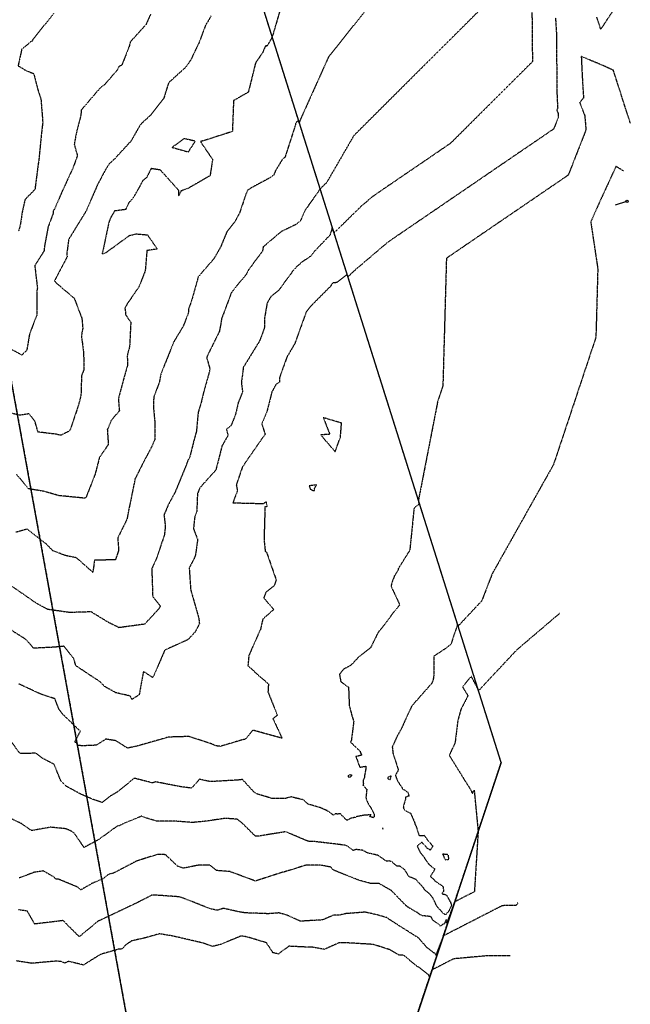
# Model space of a CAD drawing. Units: feet. Extents: x 2028325 to 2030610, y 13712432 to 13717573.
# Drawn here: x 2029442 to 2029696, y 13713053 to 13713462 of the extents above; entities that cross this region are included whole.
import ezdxf

# ---------------------------------------------------------------- set-up
doc = ezdxf.new("R2010")
doc.units = ezdxf.units.FT
doc.header["$MEASUREMENT"] = 0
doc.linetypes.add('HIDDEN2', pattern=[0.1875, 0.125, -0.0625])
doc.linetypes.add('MP30004$0$PHANTOM2', pattern=[1.25, 0.625, -0.125, 0.125, -0.125, 0.125, -0.125])
for name, color, linetype in [('CE-TOPO-MAJR', 37, 'HIDDEN2'), ('CE-TOPO-MINR', 39, 'HIDDEN2'), ('MP30004$0$CP-BNDY-PROP-3M-5', 1, 'Continuous'), ('MP30004$0$CP-BNDY-PROP-GALM-PH4', 4, 'MP30004$0$PHANTOM2'), ('VG-BNDY-LINE-104.023', 1, 'Continuous')]:
    doc.layers.add(name, color=color, linetype=linetype)
doc.layers.add('MP30004$0$C-ANNO-NPLT', color=204, linetype='Continuous', plot=False)

msp = doc.modelspace()

# ---------------------------------------------------------------- linework, layer by layer
at = {"layer": 'CE-TOPO-MAJR', "color": 37, "linetype": 'HIDDEN2', "lineweight": -3}
for points, elevation in [([(2029654.89, 13713464.79), (2029655.09, 13713444.4), (2029621.06, 13713410.51), (2029588.84, 13713388.54), (2029583.76, 13713384.21), (2029572.67, 13713373.34), (2029571.82, 13713375.3), (2029571.03, 13713372.49), (2029564.14, 13713365.28), (2029562.8, 13713363.53), (2029559.56, 13713361.36), (2029557.15, 13713359.35), (2029555.52, 13713357.5), (2029549.7, 13713349.54), (2029546.42, 13713346.87), (2029544.86, 13713344.24), (2029543.83, 13713338.2), (2029543.69, 13713333.76), (2029542.42, 13713330.28), (2029541.65, 13713328.35), (2029534.97, 13713317.54), (2029534.65, 13713314.7), (2029534.14, 13713311.23), (2029534.66, 13713307.41), (2029532.88, 13713302.9), (2029531.72, 13713298.01), (2029529.88, 13713293.32), (2029527.95, 13713291.75), (2029528.61, 13713289.29), (2029526.12, 13713284.96), (2029523.83, 13713276), (2029523.54, 13713274.85), (2029521.26, 13713272.38), (2029516.81, 13713267.43), (2029515.91, 13713264.97), (2029515.62, 13713257.69), (2029514.79, 13713255.5), (2029514.26, 13713250.54), (2029515.98, 13713246.04), (2029515.1, 13713239.68), (2029514.39, 13713237.87), (2029512.48, 13713234.27), (2029513.11, 13713225.16), (2029516.46, 13713213.44), (2029516.71, 13713211.11), (2029514.87, 13713207.56), (2029511.86, 13713204.43), (2029502.32, 13713200.15), (2029497.4, 13713188.74), (2029493.46, 13713191.26), (2029491.69, 13713181.6), (2029488.75, 13713179.72), (2029487.87, 13713181.14), (2029481.99, 13713182.46), (2029477.48, 13713184.96), (2029475.46, 13713187.02), (2029472.34, 13713189.05), (2029465.43, 13713193.63), (2029464.44, 13713196.78), (2029460.44, 13713201.75), (2029456.34, 13713201.35), (2029447.77, 13713200.94), (2029444.94, 13713204.37), (2029436.89, 13713209.49)], 1015), ([(2029496.43, 13713464.11), (2029494.5, 13713459.77), (2029488.04, 13713452.66), (2029487.53, 13713450.7), (2029484.49, 13713442.99), (2029483.19, 13713442.3), (2029482.65, 13713441.02), (2029477.27, 13713434.79), (2029475.42, 13713433.41), (2029471.02, 13713428.3), (2029467.63, 13713424.3), (2029467.5, 13713422.58), (2029467.28, 13713421.43), (2029465.61, 13713415), (2029464.71, 13713410.09), (2029466.02, 13713405.4), (2029464.12, 13713400.1), (2029463.27, 13713398.36), (2029462.8, 13713397.34), (2029459.6, 13713390.33), (2029456.4, 13713382.98), (2029456.05, 13713382.64), (2029455.88, 13713381.21), (2029453.87, 13713375.86), (2029452.41, 13713368.08), (2029452.14, 13713365.76), (2029448.37, 13713359.85), (2029448.31, 13713359.73), (2029448.47, 13713358.38), (2029449.4, 13713350.46), (2029449.22, 13713349.51), (2029449.13, 13713339.03), (2029448.59, 13713337.8), (2029446.11, 13713331.26), (2029445.17, 13713325.6), (2029444.94, 13713324.49), (2029442.9, 13713322.64), (2029438.47, 13713325.05)], 1010), ([(2029649.01, 13713095.3), (2029648.28, 13713094.09), (2029645.18, 13713094.11), (2029643.37, 13713094.11), (2029642.45, 13713094.03), (2029618.09, 13713081.55), (2029615.89, 13713075.92), (2029614.95, 13713073.54), (2029614.7, 13713074.27), (2029614.26, 13713074.4), (2029611.54, 13713076.51), (2029611.24, 13713076.73), (2029607.69, 13713080.76), (2029605.63, 13713082), (2029595.82, 13713088.25), (2029595.6, 13713088.36), (2029595.28, 13713088.57), (2029594.62, 13713089.11), (2029590.31, 13713090.33), (2029585.59, 13713091.39), (2029577.39, 13713090.76), (2029574.55, 13713090.08), (2029572.57, 13713090.18), (2029567.87, 13713088.18), (2029558.74, 13713087.63), (2029552.63, 13713090.35), (2029549.77, 13713091.07), (2029545.29, 13713090.73), (2029539.51, 13713090.96), (2029535.78, 13713091.08), (2029533.24, 13713091.49), (2029526.7, 13713092.96), (2029524.13, 13713092.19), (2029521.46, 13713092.71), (2029509.51, 13713097.4), (2029508.73, 13713097.66), (2029508.48, 13713097.74), (2029498.55, 13713098.45), (2029496.97, 13713098.46), (2029491.29, 13713095.52), (2029490.37, 13713095.05), (2029490.05, 13713094.94), (2029479.23, 13713089.79), (2029474.54, 13713087.58), (2029467.1, 13713081.43), (2029466.78, 13713081.29), (2029466.61, 13713081.36), (2029462.39, 13713085.62), (2029460.28, 13713087.76), (2029460.22, 13713087.85), (2029459.97, 13713087.88), (2029448.3, 13713086.47), (2029445.22, 13713091.82), (2029441.51, 13713092.38)], 1020)]:
    msp.add_lwpolyline(points, dxfattribs=dict(at, elevation=elevation))
at = {"layer": 'CE-TOPO-MINR', "color": 39, "linetype": 'HIDDEN2', "lineweight": -3}
for points, elevation in [([(2029621.05, 13713510.13), (2029573.53, 13713450.29), (2029571.03, 13713447.14), (2029570.5, 13713446.61), (2029570.35, 13713446.36), (2029558.18, 13713419.22), (2029557.19, 13713419.69), (2029557.23, 13713419.49), (2029557.19, 13713419.33), (2029556.78, 13713418.98), (2029556.42, 13713417.56), (2029552.26, 13713404.72), (2029551.09, 13713403.7), (2029548.3, 13713399.03), (2029547.59, 13713397.33), (2029546.36, 13713396.37), (2029538.54, 13713392.17), (2029536.72, 13713390.99), (2029536.04, 13713389.4), (2029533.48, 13713381.84), (2029531.44, 13713377.92), (2029528.11, 13713373.72), (2029525.55, 13713367.52), (2029522.83, 13713362.73), (2029520.77, 13713360.34), (2029516.26, 13713355.14), (2029513.52, 13713345.42), (2029512.22, 13713341.67), (2029512.14, 13713340.23), (2029510.35, 13713335.43), (2029510.22, 13713335.1), (2029510.1, 13713334.77), (2029506.06, 13713328.11), (2029500.71, 13713314.73), (2029500.12, 13713311.64), (2029499.87, 13713310.79), (2029497.73, 13713305.18), (2029497.64, 13713300.78), (2029498.19, 13713294.77), (2029498.13, 13713287.41), (2029496.64, 13713284.08), (2029493.35, 13713277.94), (2029489.98, 13713271.19), (2029488.73, 13713265.04), (2029488.63, 13713264.79), (2029488.64, 13713264.41), (2029487.47, 13713259), (2029486.6, 13713254.43), (2029482.79, 13713246.73), (2029483.17, 13713241.62), (2029481.82, 13713237.61), (2029473.13, 13713237.5), (2029472.46, 13713232.44), (2029465.62, 13713238.48), (2029461.04, 13713239.4), (2029455.83, 13713241.4), (2029453.17, 13713244.13), (2029445.07, 13713250.35), (2029440.5, 13713249.07)], 1013), ([(2029556.62, 13713487.9), (2029546.99, 13713454.65), (2029544.86, 13713450.91), (2029544.71, 13713451.21), (2029544.68, 13713450.85), (2029544.11, 13713450.86), (2029543.09, 13713448.34), (2029540.05, 13713443.89), (2029537.11, 13713431.98), (2029537.08, 13713431.87), (2029536.86, 13713431.62), (2029530.91, 13713428.25), (2029530.41, 13713415.4), (2029517.15, 13713411.18), (2029522.21, 13713403.8), (2029521.15, 13713397.07), (2029512.26, 13713391.93), (2029509.12, 13713390.74), (2029508.1, 13713388.78), (2029508.18, 13713390.9), (2029500.55, 13713399.4), (2029496.65, 13713400.01), (2029494.77, 13713396.29), (2029493.28, 13713395.09), (2029489.41, 13713388.19), (2029487.27, 13713385.64), (2029486.09, 13713383.03), (2029481.5, 13713382.43), (2029480.01, 13713379.94), (2029479.12, 13713377.81), (2029476.44, 13713365.05), (2029476.3, 13713364.85), (2029476.32, 13713364.72), (2029476.6, 13713364.65), (2029478.04, 13713365.27), (2029487.65, 13713372.26), (2029490.49, 13713372.91), (2029495.11, 13713372.52), (2029499.21, 13713366.62), (2029494.92, 13713366), (2029494.21, 13713357.63), (2029491.68, 13713351.09), (2029486.77, 13713343.94), (2029485.76, 13713342.07), (2029485.93, 13713341.07), (2029486.05, 13713339.4), (2029488.2, 13713336.16), (2029487.72, 13713326.21), (2029486.73, 13713322.35), (2029486.88, 13713318.48), (2029485.3, 13713312.94), (2029483.05, 13713304.51), (2029483.46, 13713299.48), (2029480.08, 13713295.53), (2029478.84, 13713292.44), (2029478.45, 13713291.67), (2029478.87, 13713285.48), (2029475.14, 13713280.09), (2029474.59, 13713277.79), (2029473.34, 13713273.06), (2029469.69, 13713263.75), (2029469.21, 13713263.19), (2029459.78, 13713264.12), (2029458.38, 13713264.25), (2029451.97, 13713266.1), (2029445.78, 13713267.1), (2029440.72, 13713273.16)], 1012), ([(2029634.6, 13713467.22), (2029580.89, 13713413.73), (2029569.62, 13713394.26), (2029566.9, 13713391.6), (2029566.83, 13713391.76), (2029566.72, 13713391.35), (2029560.51, 13713382.54), (2029558.66, 13713378.26), (2029558.36, 13713377.95), (2029556.8, 13713376.79), (2029550.75, 13713373.89), (2029543.24, 13713367.53), (2029542.94, 13713365.89), (2029542.3, 13713364.91), (2029537.2, 13713358.1), (2029536.24, 13713356.19), (2029532.06, 13713351.16), (2029530.04, 13713348.61), (2029525.92, 13713337.69), (2029525.71, 13713336.07), (2029525, 13713332.4), (2029520.03, 13713322.34), (2029519.74, 13713321.58), (2029521.1, 13713316.82), (2029520.61, 13713314.82), (2029518.38, 13713306.88), (2029517.45, 13713302.86), (2029516.2, 13713298.83), (2029515.48, 13713290.95), (2029514.47, 13713287.33), (2029512.82, 13713280.73), (2029512.53, 13713279.76), (2029512.06, 13713279.24), (2029511.13, 13713276.69), (2029506.63, 13713265.72), (2029503.85, 13713260.62), (2029502, 13713256.24), (2029502.56, 13713251.6), (2029502.2, 13713248.11), (2029499.09, 13713238.69), (2029496.92, 13713233.96), (2029496.95, 13713232.84), (2029497.02, 13713231.16), (2029497.32, 13713222.31), (2029499.92, 13713219.25), (2029500.48, 13713218.42), (2029499.73, 13713217.15), (2029493.95, 13713210.93), (2029483.21, 13713209.46), (2029482.91, 13713209.71), (2029478.96, 13713211.62), (2029471.75, 13713216.03), (2029462.79, 13713215.77), (2029453.76, 13713217.03), (2029449.13, 13713219.48), (2029438.93, 13713226.56)], 1014), ([(2029521.57, 13713463.44), (2029520.24, 13713461.08), (2029519.2, 13713459.36), (2029516.67, 13713452.52), (2029513, 13713444.86), (2029510.75, 13713441.82), (2029503.92, 13713435.65), (2029502.73, 13713431.84), (2029501.9, 13713429.17), (2029496.43, 13713422.18), (2029493.25, 13713419.26), (2029492.13, 13713418.15), (2029488.31, 13713411.47), (2029481.47, 13713404.04), (2029479.08, 13713401.78), (2029477.27, 13713398.77), (2029474.53, 13713393.62), (2029472.03, 13713387.92), (2029469.62, 13713382.37), (2029466.38, 13713377.12), (2029462.37, 13713370.58), (2029461.58, 13713364.36), (2029461.81, 13713363.52), (2029456.53, 13713353.45), (2029457.49, 13713352.33), (2029464.71, 13713346.21), (2029467.89, 13713337.85), (2029468.25, 13713333.69), (2029467.9, 13713331.92), (2029467.73, 13713330.31), (2029468.58, 13713323.79), (2029468.76, 13713316.67), (2029467.7, 13713313.99), (2029467.59, 13713306.95), (2029467.23, 13713304.77), (2029466.49, 13713301.93), (2029463.17, 13713292.01), (2029462.66, 13713291.08), (2029459.08, 13713289.31), (2029457.15, 13713289.78), (2029449.67, 13713290.66), (2029448.43, 13713295), (2029446.05, 13713298.25), (2029442.04, 13713297.64), (2029432.04, 13713300.1)], 1011), ([(2029456.3, 13713464.57), (2029447.43, 13713453.49), (2029447.27, 13713452.9), (2029446.84, 13713452.82), (2029442.86, 13713449.43), (2029441.4, 13713442.7), (2029444.89, 13713440.6), (2029447.85, 13713439.48), (2029449.77, 13713432.08), (2029450.85, 13713429.08), (2029451.56, 13713420.25), (2029451.64, 13713418.96), (2029451.59, 13713418.78), (2029451.52, 13713418.4), (2029450.98, 13713413.55), (2029449.98, 13713403.32), (2029449.78, 13713402.25), (2029448.37, 13713391.33), (2029445.16, 13713388.11), (2029444.22, 13713386.99), (2029443.09, 13713381.95), (2029442.26, 13713376.45), (2029441.59, 13713374.09)], 1009), ([(2029664.66, 13713462.65), (2029665.02, 13713457.08), (2029665.29, 13713430.89), (2029665.45, 13713427.44), (2029665.6, 13713424.94), (2029665.17, 13713424.44), (2029665.73, 13713423), (2029665.87, 13713421.43), (2029663.92, 13713416.46), (2029640.03, 13713400.17), (2029594.9, 13713369.38), (2029580.73, 13713357.32), (2029578.44, 13713355.08), (2029578.04, 13713356), (2029573.79, 13713352.71), (2029572.03, 13713352.55), (2029571.29, 13713351.27), (2029563.15, 13713343.07), (2029560.98, 13713340.35), (2029560.96, 13713340.15), (2029556.37, 13713327.43), (2029553.07, 13713321.79), (2029549.97, 13713313.13), (2029549.97, 13713311.39), (2029548.54, 13713310.46), (2029546.8, 13713307.24), (2029544.76, 13713299.18), (2029542.66, 13713294.12), (2029543.89, 13713290.07), (2029544.05, 13713289.83), (2029536.2, 13713278.57), (2029534.55, 13713276.06), (2029532.06, 13713268.81), (2029532.5, 13713266.35), (2029530.63, 13713261.3), (2029543.55, 13713260.99), (2029544.33, 13713261.8), (2029544.84, 13713260.11), (2029544.53, 13713259.56), (2029543.97, 13713259.77), (2029543.57, 13713246.02), (2029544.06, 13713241.21), (2029544.61, 13713240.76), (2029544.89, 13713240.01), (2029548.61, 13713229.31), (2029547.85, 13713226.97), (2029544.38, 13713224.17), (2029543.43, 13713221.83), (2029547.6, 13713217), (2029543.04, 13713212.99), (2029542.09, 13713208.75), (2029541.25, 13713206.94), (2029537.27, 13713197.93), (2029536.87, 13713193.68), (2029538.52, 13713192.3), (2029540.26, 13713190.55), (2029545.41, 13713186.16), (2029545.2, 13713182.81), (2029549.09, 13713173.12), (2029547.29, 13713171.67), (2029551.05, 13713163.57), (2029538.88, 13713166.92), (2029535.79, 13713163.17), (2029534.31, 13713162.84), (2029525.4, 13713160.2), (2029523.46, 13713160.44), (2029521.83, 13713161.2), (2029512.41, 13713164.3), (2029503.88, 13713164.05), (2029502.84, 13713163.79), (2029501.78, 13713163.43), (2029490.64, 13713160.27), (2029486.83, 13713159.47), (2029481.99, 13713162.54), (2029477.85, 13713163.21), (2029473.79, 13713160.67), (2029467.92, 13713160.42), (2029466.3, 13713160.66), (2029465.13, 13713161.98), (2029465.17, 13713162.53), (2029467.25, 13713166.45), (2029459.81, 13713173.68), (2029459.12, 13713174.62), (2029458.41, 13713175.46), (2029456.69, 13713179.95), (2029450.57, 13713181.99), (2029441.49, 13713186.21)], 1016), ([(2029688.12, 13713464.88), (2029683.46, 13713457.86), (2029681.84, 13713462.89)], 1016), ([(2029695.77, 13713418.84), (2029693.88, 13713424.75), (2029692.12, 13713430.26), (2029690.83, 13713434.27), (2029688.73, 13713440.84), (2029688.05, 13713441.15), (2029687.81, 13713441.26), (2029686.22, 13713441.97), (2029684.48, 13713442.75), (2029679.61, 13713444.8), (2029675.38, 13713446.58), (2029675.75, 13713438.78), (2029676.31, 13713429.31), (2029674.71, 13713427.46), (2029676.83, 13713422), (2029677.33, 13713416.08), (2029669.97, 13713397.31), (2029619.35, 13713362.78), (2029619.03, 13713351.19), (2029617.88, 13713309.88), (2029617.26, 13713308.01), (2029615.73, 13713303.42), (2029610.39, 13713276.05), (2029607.72, 13713262.37), (2029607.91, 13713260.63), (2029605.91, 13713259.11), (2029604.13, 13713241.61), (2029599.28, 13713233.85), (2029599.29, 13713233.34), (2029597.75, 13713230.95), (2029596.66, 13713228.08), (2029596.35, 13713226.68), (2029599.95, 13713218.96), (2029597.61, 13713216.11), (2029592.36, 13713209.11), (2029591.25, 13713207.94), (2029590.72, 13713206.98), (2029587.89, 13713201.21), (2029582.66, 13713197.05), (2029579.79, 13713193.98), (2029576.55, 13713192.16), (2029574.92, 13713190.11), (2029575.46, 13713187.07), (2029578.68, 13713184.78), (2029578.98, 13713177.17), (2029580.26, 13713172.28), (2029580.85, 13713170.52), (2029579.86, 13713162.81), (2029579.52, 13713162.01), (2029583.45, 13713158.18), (2029583.76, 13713157.23), (2029584.16, 13713156.63), (2029583.43, 13713156.35), (2029581.71, 13713155.97), (2029582.32, 13713154.5), (2029582.87, 13713152.84), (2029583.39, 13713151.52), (2029585.81, 13713151.96), (2029585.86, 13713150.98), (2029585.45, 13713148.56), (2029585.38, 13713148.34), (2029585.32, 13713147.35), (2029584.72, 13713145.97), (2029584.77, 13713144.96), (2029584.87, 13713144.71), (2029584.68, 13713144.07), (2029586.25, 13713142.38), (2029585.91, 13713138.85), (2029586.58, 13713136.99), (2029587.23, 13713135.71), (2029587.72, 13713135.18), (2029589.08, 13713132.58), (2029589.25, 13713132.31), (2029589.3, 13713132.04), (2029589.26, 13713130.88), (2029588.69, 13713130.57), (2029588.56, 13713130.83), (2029587.39, 13713131.08), (2029588.04, 13713131.86), (2029585.99, 13713131.64), (2029585.14, 13713131.62), (2029582.18, 13713131.07), (2029581.49, 13713130.73), (2029579.48, 13713130.34), (2029578.24, 13713129.55), (2029577.72, 13713129.67), (2029576.54, 13713130.9), (2029575.37, 13713132.2), (2029574, 13713132.11), (2029573.29, 13713132.21), (2029572.36, 13713131.65), (2029569.75, 13713133.55), (2029569.26, 13713133.74), (2029566.84, 13713134.78), (2029561.91, 13713136.24), (2029559.8, 13713138.06), (2029556.68, 13713138.76), (2029554.8, 13713139.28), (2029552.45, 13713138.56), (2029546.98, 13713138.56), (2029540.95, 13713140.35), (2029539.63, 13713141.01), (2029534.62, 13713146.45), (2029532.66, 13713146.21), (2029521.25, 13713145.57), (2029516.78, 13713146.55), (2029513.56, 13713142.96), (2029513.1, 13713142.91), (2029509.33, 13713143.37), (2029498.59, 13713145.46), (2029497.25, 13713145.02), (2029490.55, 13713146.76), (2029489.59, 13713146.93), (2029482.66, 13713141.28), (2029479.42, 13713139.39), (2029476.3, 13713136.9), (2029472.43, 13713138.21), (2029467.2, 13713140.48), (2029461.33, 13713143.69), (2029459.12, 13713145.95), (2029456.37, 13713152.72), (2029451.61, 13713155.21), (2029448.82, 13713157.36), (2029442.27, 13713157.19), (2029437.81, 13713163.08)], 1017), ([(2029692.91, 13713399.04), (2029689.8, 13713400.92), (2029682.9, 13713385.96), (2029680.78, 13713381.22), (2029679.85, 13713379.13), (2029679.32, 13713377.95), (2029682.25, 13713358.44), (2029681.6, 13713335.03), (2029681.45, 13713329.96), (2029670.42, 13713296.88), (2029663.86, 13713277.21), (2029654.3, 13713260.18), (2029638.35, 13713231.8), (2029634.03, 13713220.6), (2029624.22, 13713210.13), (2029623.94, 13713210.8), (2029621.22, 13713202.51), (2029619.66, 13713201.28), (2029614.07, 13713197.57), (2029614.14, 13713193.7), (2029614.07, 13713189.22), (2029613.78, 13713187.62), (2029613.21, 13713186.29), (2029605.12, 13713177.18), (2029604.92, 13713176.83), (2029603.19, 13713173.21), (2029600.67, 13713167.6), (2029598.96, 13713164.57), (2029596.84, 13713160), (2029597.14, 13713157.39), (2029599.37, 13713150.4), (2029598.59, 13713148.95), (2029598.13, 13713148.2), (2029599.05, 13713145.85), (2029600.92, 13713142.97), (2029601.14, 13713142.59), (2029601.89, 13713142.15), (2029603.29, 13713141.2), (2029603.83, 13713139.64), (2029602.86, 13713139.27), (2029602.33, 13713139.11), (2029602.42, 13713138.45), (2029601.71, 13713136.24), (2029601.45, 13713135.13), (2029601.63, 13713134.21), (2029602.79, 13713133.25), (2029604.45, 13713132.48), (2029605.67, 13713129.76), (2029605.79, 13713129.31), (2029605.93, 13713129.22), (2029605.99, 13713129.05), (2029606.33, 13713127.79), (2029606.75, 13713127.05), (2029607.78, 13713123.86), (2029608.09, 13713123.13), (2029608.17, 13713123.16), (2029609.95, 13713123.28), (2029610.16, 13713123.26), (2029611.24, 13713121.67), (2029612.77, 13713119.89), (2029613.67, 13713118.82), (2029612.8, 13713117.37), (2029612.66, 13713117.26), (2029612.68, 13713117.17), (2029612.58, 13713117.18), (2029612.48, 13713117.24), (2029611.23, 13713117.99), (2029610.92, 13713118.49), (2029609.13, 13713120.36), (2029607.22, 13713118.86), (2029607.85, 13713117.39), (2029608.46, 13713116.2), (2029609.68, 13713114.72), (2029610.71, 13713113.17), (2029611.84, 13713111.57), (2029612.03, 13713111.3), (2029613, 13713110.52), (2029614.4, 13713109.46), (2029614.5, 13713109.06), (2029614.36, 13713108.96), (2029612.72, 13713106.26), (2029614.16, 13713104.94), (2029614.4, 13713104.48), (2029614.61, 13713104.33), (2029617.98, 13713102.06), (2029618.16, 13713100.09), (2029617.38, 13713099.04), (2029619.01, 13713098.71), (2029619.57, 13713098.19), (2029620.47, 13713096.51), (2029620.98, 13713095.64), (2029621.42, 13713094.41), (2029621.49, 13713094.24), (2029620.08, 13713091.34), (2029619.72, 13713091.22), (2029618.88, 13713090.23), (2029618.06, 13713090.9), (2029615.5, 13713093.7), (2029615.34, 13713093.83), (2029615.06, 13713094.1), (2029615.11, 13713094.42), (2029613.72, 13713097.33), (2029612.17, 13713099.12), (2029610.4, 13713100.61), (2029609.74, 13713101.63), (2029608.76, 13713102.7), (2029607.76, 13713103.71), (2029606.94, 13713104.81), (2029603.73, 13713106.21), (2029602.71, 13713107.87), (2029602.05, 13713108.96), (2029600.13, 13713110.38), (2029599.97, 13713110.45), (2029598.79, 13713110.49), (2029596.59, 13713112.35), (2029595.5, 13713112.66), (2029594.44, 13713112.5), (2029593.08, 13713113.49), (2029590.81, 13713115.01), (2029588, 13713115.67), (2029586.54, 13713115.96), (2029584.52, 13713117.07), (2029581.82, 13713117.4), (2029580.63, 13713116.99), (2029577.76, 13713119.09), (2029572.84, 13713119.73), (2029564.5, 13713120.69), (2029563.33, 13713120.69), (2029562.72, 13713120.69), (2029561.79, 13713120.84), (2029552.55, 13713124.77), (2029541.03, 13713122.9), (2029540.03, 13713122.87), (2029534.5, 13713128.33), (2029532.4, 13713129.96), (2029527.49, 13713130.32), (2029520.04, 13713129.24), (2029518.23, 13713129.02), (2029513.89, 13713128.6), (2029506.41, 13713129.18), (2029499.11, 13713129.11), (2029494.67, 13713130.47), (2029492.66, 13713131.22), (2029485.13, 13713128.13), (2029483.39, 13713127.24), (2029482.69, 13713127.18), (2029474.91, 13713121.53), (2029468.81, 13713118.25), (2029464.65, 13713124.22), (2029463.04, 13713125.24), (2029461.15, 13713126.01), (2029454.8, 13713126.64), (2029446.95, 13713125.24), (2029442.73, 13713128.16), (2029438.84, 13713130.02)], 1018), ([(2029666.36, 13713215.37), (2029648.38, 13713200.06), (2029637.27, 13713188.19), (2029632.7, 13713183.31), (2029631.93, 13713185.11), (2029631.11, 13713186.58), (2029629.67, 13713189.27), (2029626.04, 13713184.91), (2029628.3, 13713181.19), (2029625.38, 13713175.61), (2029624.08, 13713170.87), (2029622.96, 13713161.7), (2029620.49, 13713156.45), (2029620.82, 13713156.04), (2029626.8, 13713146.36), (2029629.8, 13713141.6), (2029629.81, 13713141.24), (2029630.14, 13713141.04), (2029630.17, 13713141.14), (2029630.12, 13713140.65), (2029630.89, 13713142.02), (2029632.53, 13713124.81), (2029630.98, 13713099.87), (2029622.81, 13713095.69), (2029621.95, 13713093.5), (2029619.4, 13713086.78), (2029619.29, 13713088.31), (2029618.42, 13713086.51), (2029617.92, 13713086.35), (2029616.81, 13713085.61), (2029616.42, 13713086.09), (2029613.68, 13713088.13), (2029613.17, 13713089.27), (2029612.56, 13713089.58), (2029612.04, 13713089.64), (2029609.41, 13713089.91), (2029608.47, 13713090.3), (2029607.51, 13713090.99), (2029607.36, 13713091.19), (2029606.36, 13713091.7), (2029603.68, 13713093.28), (2029603.07, 13713093.68), (2029602.61, 13713094.06), (2029596.52, 13713100.32), (2029591.29, 13713103.31), (2029587.78, 13713103.32), (2029582.9, 13713104.67), (2029572.52, 13713108.81), (2029571.29, 13713110.1), (2029566.85, 13713110.94), (2029563.7, 13713110.95), (2029561.11, 13713110.93), (2029551.72, 13713108), (2029551.36, 13713107.96), (2029540, 13713104.3), (2029529.35, 13713108.25), (2029523.84, 13713108.67), (2029521.07, 13713110.95), (2029516.16, 13713110.85), (2029510.16, 13713109.65), (2029507.75, 13713110.38), (2029502.61, 13713115.25), (2029499.08, 13713115.29), (2029490.51, 13713112.53), (2029481.07, 13713107.63), (2029479, 13713107.08), (2029476.92, 13713105.38), (2029472.04, 13713103.28), (2029467.39, 13713100.59), (2029466.44, 13713101.66), (2029458.22, 13713105.04), (2029457.15, 13713105.14), (2029455.93, 13713106.16), (2029451.84, 13713108.52), (2029448.04, 13713107.91), (2029441.84, 13713105.57)], 1019), ([(2029645.82, 13713073.25), (2029636.41, 13713073.29), (2029622.31, 13713072), (2029613.37, 13713067.42), (2029612.56, 13713065.35), (2029612.22, 13713064.48), (2029611.9, 13713065.39), (2029607.82, 13713068.66), (2029607.24, 13713068.8), (2029601.58, 13713073.52), (2029599.66, 13713073.59), (2029595.67, 13713075.85), (2029589.01, 13713077.96), (2029586.89, 13713078.13), (2029576.62, 13713078.72), (2029574.71, 13713078.64), (2029568.67, 13713075.96), (2029563.5, 13713076.88), (2029561.37, 13713076.88), (2029553.88, 13713077.24), (2029549.52, 13713074.02), (2029547.27, 13713074.57), (2029544.58, 13713078.69), (2029536.7, 13713081.06), (2029534.17, 13713081.53), (2029528.09, 13713079.06), (2029525.64, 13713078.01), (2029522.26, 13713077.18), (2029517.94, 13713078.62), (2029513.82, 13713079.59), (2029505.8, 13713081.45), (2029500.09, 13713082.4), (2029494.31, 13713080.75), (2029488.53, 13713079.45), (2029485.62, 13713077.41), (2029484.68, 13713076.12), (2029483.31, 13713076.07), (2029475.65, 13713073.86), (2029468.55, 13713069.45), (2029462.33, 13713070.97), (2029460.7, 13713070.25), (2029459.3, 13713070.88), (2029457.5, 13713071.08), (2029452.21, 13713070.62), (2029447.25, 13713070.15), (2029440.77, 13713071.13)], 1021)]:
    msp.add_lwpolyline(points, dxfattribs=dict(at, elevation=elevation))
for points, elevation in [([(2029508.5, 13713411.03), (2029505.36, 13713408.84), (2029512.13, 13713406.92), (2029515.02, 13713411.39), (2029510.3, 13713412.46), (2029508.5, 13713411.03)], 1012), ([(2029570.9, 13713289.73), (2029567.11, 13713289.47), (2029573.13, 13713282.5), (2029575.33, 13713288.6), (2029575.77, 13713294.39), (2029568.2, 13713296.63), (2029570.9, 13713289.73)], 1016), ([(2029562.74, 13713267.02), (2029563.9, 13713266.4), (2029564.56, 13713266.47), (2029564.42, 13713266.94), (2029565.39, 13713268.77), (2029562.36, 13713268.33), (2029562.74, 13713267.02)], 1016), ([(2029579.32, 13713147.43), (2029580.17, 13713148.15), (2029579.19, 13713148.39), (2029578.59, 13713148.09), (2029578.57, 13713147.55), (2029579.32, 13713147.43)], 1017), ([(2029595.25, 13713147.53), (2029594.95, 13713147.17), (2029595, 13713146.8), (2029595.43, 13713146.64), (2029596.06, 13713146.43), (2029596.42, 13713147.87), (2029595.25, 13713147.53)], 1018), ([(2029592.97, 13713125.93), (2029593.11, 13713125.88), (2029593.03, 13713126.15), (2029592.98, 13713126.15), (2029592.78, 13713126.39), (2029592.87, 13713125.98), (2029592.97, 13713125.93)], 1017), ([(2029620.14, 13713115.01), (2029619.72, 13713115.34), (2029619.04, 13713115.29), (2029617.79, 13713115.54), (2029618.54, 13713113.71), (2029618.96, 13713113.12), (2029619.71, 13713113.21), (2029620.14, 13713113.15), (2029620.37, 13713113.56), (2029620.23, 13713114.67), (2029620.25, 13713114.89), (2029620.14, 13713115.01)], 1019)]:
    msp.add_lwpolyline(points, close=True, dxfattribs=dict(at, elevation=elevation))
at = {"layer": 'MP30004$0$C-ANNO-NPLT'}
msp.add_line((2029689.6, 13713384.97), (2029694.37, 13713386.47), dxfattribs=at)
msp.add_circle((2029694.37, 13713386.47), 0.5, dxfattribs=at)
at = {"layer": 'MP30004$0$CP-BNDY-PROP-3M-5'}
for q in [(2029447.41, 13713769.9), (2029534.11, 13712830.11)]:
    msp.add_line((2029642.11, 13713153.49), q, dxfattribs=at)
at = {"layer": 'MP30004$0$CP-BNDY-PROP-GALM-PH4'}
for p, q in [((2029348.4, 13713807.82), (2029525.57, 13712832.96)), ((2029642.11, 13713153.49), (2029447.41, 13713769.9)), ((2029534.11, 13712830.11), (2029642.11, 13713153.49))]:
    msp.add_line(p, q, dxfattribs=at)
at = {"layer": 'VG-BNDY-LINE-104.023'}
msp.add_lwpolyline([(2029607.16, 13712805.72), (2029525.57, 13712832.96), (2029348.4, 13713807.82), (2028923.14, 13713807.82), (2028923.14, 13713165.77), (2028743.97, 13713191.32, 0.019716), (2028783.7, 13713578.73)], format="xyb", dxfattribs=at)

doc.saveas('drawing.dxf')
